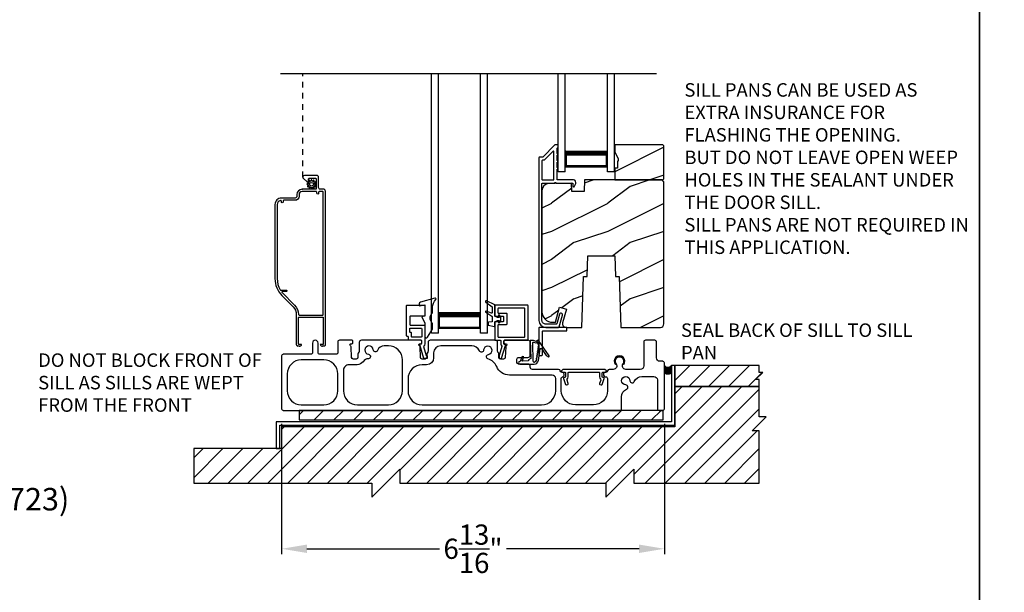
# Model space of a CAD drawing. Extents: x 238 to 340, y -200 to -156.
# Drawn here: x 255 to 272, y -182 to -172 of the extents above; entities that cross this region are included whole.
import ezdxf

# ---------------------------------------------------------------- set-up
doc = ezdxf.new("R2010")
doc.units = 0
doc.header["$LTSCALE"] = 2
doc.header["$MEASUREMENT"] = 0
doc.header["$PDMODE"] = 3
doc.linetypes.add('HIDDEN', pattern=[0.075, 0.05, -0.025])
doc.layers.get('0').update_dxf_attribs({"linetype": 'CONTINUOUS'})
doc.layers.get('DEFPOINTS').update_dxf_attribs({"color": 3, "linetype": 'CONTINUOUS'})
doc.layers.add('Dim', color=7, linetype='CONTINUOUS')
doc.styles.add('Arial', font='arial.ttf')
doc.styles.get("Standard").update_dxf_attribs({"font": 'arial.ttf'})
doc.dimstyles.new('STANDARD 1.5', dxfattribs={"dimtxt": 0.36, "dimasz": 0.45, "dimexe": 0.09375, "dimexo": 0.27, "dimgap": 0.135, "dimtad": 0, "dimdec": 4, "dimzin": 0, "dimdsep": 46, "dimlunit": 4, "dimtxsty": 'STANDARD', "dimcen": 0, "dimadec": 5, "dimazin": 0, "dimtfac": 1, "dimtdec": 4, "dimtofl": 0, "dimtmove": 0, "dimatfit": 3, "dimfxl": 1, "dimtolj": 1, "dimtzin": 0, "dimarcsym": 0})
pattern_1 = [(216.8699, (275.78273, 1475.32004), (2.999999918, 2.000000123), [0.5, -4.5]), (206.5651, (276.38273, 1475.02004), (-0.99999916, -1.00000131), [1.118034, -1.118034]), (198.4349, (276.38273, 1474.52004), (-2.000000435, -0.999998403), [0.632456, -2.529822])]

# ---------------------------------------------------------------- blocks, each defined once
blk = doc.blocks.new('*D492')
at = {"layer": 'DEFPOINTS', "color": 0, "transparency": 16777216}
for p in [(259.58, -178.636), (266.393, -178.636), (259.58, -181.128)]:
    blk.add_point(p, dxfattribs=at)
at = {"layer": 'Dim', "color": 0, "lineweight": -2, "transparency": 16777216}
for p, q in [((259.58, -178.906), (259.58, -181.222)), ((266.393, -178.906), (266.393, -181.222)), ((260.03, -181.128), (262.391, -181.128)), ((265.943, -181.128), (263.582, -181.128))]:
    blk.add_line(p, q, dxfattribs=at)
at = {"layer": 'Dim', "color": 0, "transparency": 16777216}
for points in [[(260.03, -181.053), (260.03, -181.203), (259.58, -181.128)], [(265.943, -181.053), (265.943, -181.203), (266.393, -181.128)]]:
    blk.add_solid(points, dxfattribs=at)
at = {"layer": 'Dim', "color": 0, "transparency": 16777216, "insert": (262.986, -181.128), "char_height": 0.36, "attachment_point": 5}
blk.add_mtext('\\A1;6{\\H1x;\\S13/16;}"', dxfattribs=at)
blk = doc.blocks.new('A$Cc738c42f')
for p, q in [((0, 0), (0, 1.749)), ((0.125, 0), (0.125, 1.749)), ((0.875, 0), (0.875, 1.749)), ((1, 0), (1, 1.749)), ((0.125, 0.375), (0.125, 0.089)), ((0.875, 0.089), (0.875, 0.375)), ((0.125, 0), (0, 0)), ((0.125, 0.089), (0.875, 0.089)), ((0.875, 0.089), (0.875, 0.089)), ((1, 0), (0.875, 0))]:
    blk.add_line(p, q)
for points, const_width in [([(0.125, 0.33), (0.875, 0.33)], 0.09), ([(0.14, 0.089), (0.14, 0.33)], 0.03), ([(0.86, 0.089), (0.86, 0.33)], 0.03), ([(0.14, 0.104), (0.86, 0.104)], 0.03)]:
    blk.add_lwpolyline(points, dxfattribs=dict(const_width=const_width))
blk = doc.blocks.new('A$Cc8c24d42')
for p, q in [((0, 0), (0, 4.624)), ((0.125, 0), (0.125, 4.624)), ((0.875, 0), (0.875, 4.624)), ((1, 0), (1, 4.624)), ((0.125, 0.375), (0.125, 0.089)), ((0.875, 0.089), (0.875, 0.375)), ((0.125, 0.089), (0.875, 0.089)), ((0.875, 0.089), (0.875, 0.089)), ((0.125, 0), (0, 0)), ((1, 0), (0.875, 0))]:
    blk.add_line(p, q)
for points, const_width in [([(0.125, 0.33), (0.875, 0.33)], 0.09), ([(0.14, 0.089), (0.14, 0.33)], 0.03), ([(0.86, 0.089), (0.86, 0.33)], 0.03), ([(0.14, 0.104), (0.86, 0.104)], 0.03)]:
    blk.add_lwpolyline(points, dxfattribs=dict(const_width=const_width))

msp = doc.modelspace()

# ---------------------------------------------------------------- hatches: boundary and pattern name
h = msp.add_hatch()
h.set_pattern_fill('WOOD2', color=256, style=0, pattern_type=2)
h.set_pattern_definition(pattern_1)
h.paths.add_polyline_path([(266.385052, -174.54231), (266.385052, -173.957312), (266.365052, -173.937309), (265.510052, -173.937309), (265.510052, -174.07019), (265.573052, -174.179309), (265.573052, -174.226312), (265.557052, -174.226312), (265.557052, -174.351313), (265.510052, -174.351313), (265.510052, -174.562313), (266.365052, -174.562313)])
h = msp.add_hatch()
h.set_pattern_fill('WOOD2', color=256, style=0, pattern_type=2)
h.set_pattern_definition(pattern_1)
edge = h.paths.add_edge_path()
edge.add_line((265.589052, -176.281311), (265.62069, -177.187311))
edge.add_line((265.62069, -177.187311), (266.322052, -177.187311))
edge.add_arc((266.322049, -177.124308), 0.063003, 270.002604, 359.9955285)
edge.add_line((266.385052, -177.124313), (266.385052, -174.594312))
edge.add_line((266.385052, -174.594312), (266.353052, -174.562313))
edge.add_line((266.353052, -174.562313), (264.969944, -174.562313))
edge.add_line((264.969944, -174.562313), (264.962852, -174.76541))
edge.add_line((264.962852, -174.76541), (264.745052, -174.76541))
edge.add_line((264.745052, -174.76541), (264.739897, -174.617792))
edge.add_line((264.739897, -174.617792), (264.336753, -174.628352))
edge.add_arc((264.34005, -174.754307), 0.125998, 91.499404, 179.9994551)
edge.add_line((264.214052, -174.754306), (264.214052, -176.90831))
edge.add_arc((264.402056, -176.908309), 0.188004, 180.0001633, 269.9988087)
edge.add_line((264.402052, -177.096313), (264.456052, -177.096313))
edge.add_line((264.456052, -177.096313), (264.527421, -176.82996))
edge.add_line((264.527421, -176.82996), (264.648162, -176.862311))
edge.add_line((264.648162, -176.862311), (264.582159, -177.108633))
edge.add_arc((264.64253, -177.124811), 0.0625, 164.9983859, 270.0002658)
edge.add_line((264.64253, -177.187311), (264.923414, -177.187311))
edge.add_line((264.923414, -177.187311), (264.955052, -176.281311))
edge.add_line((264.955052, -176.281311), (265.019131, -176.281311))
edge.add_line((265.019131, -176.281311), (265.032052, -175.911312))
edge.add_line((265.032052, -175.911312), (265.512052, -175.911312))
edge.add_line((265.512052, -175.911312), (265.524973, -176.281311))
edge.add_line((265.524973, -176.281311), (265.589052, -176.281311))
h = msp.add_hatch()
h.set_pattern_fill('ANSI31', color=256, scale=2)
h.set_pattern_definition([(45, (52.76858, 269.55288), (-0.1767767, 0.1767767), [])])
h.paths.add_polyline_path([(268.142812, -177.991862), (268.080312, -177.991862), (268.080312, -177.866862), (266.580312, -177.866862), (266.580312, -178.241864), (268.080312, -178.241864), (268.080312, -178.116863), (268.017811, -178.116863)])
h = msp.add_hatch()
h.set_pattern_fill('ANSI31', color=256, scale=2)
h.set_pattern_definition([(45, (52.70608, 269.9601), (-0.1767767, 0.1767767), [])])
h.paths.add_polyline_path([(258.017812, -179.623525), (258.017812, -179.959658), (261.184478, -179.959658), (261.184478, -180.209659), (261.684478, -179.709656), (261.684478, -179.959658), (265.351145, -179.959658), (265.351145, -180.209659), (265.851145, -179.709656), (265.851145, -179.959658), (268.080312, -179.959658), (268.080312, -179.027159), (267.955312, -179.027159), (268.205312, -178.777158), (268.080312, -178.777158), (268.080312, -178.241864), (266.580312, -178.241864), (266.580312, -178.959656), (259.580062, -178.959656), (259.580062, -179.344659), (258.017812, -179.344659)])
h = msp.add_hatch()
h.set_pattern_fill('ANSI31', color=256, scale=2)
h.set_pattern_definition([(45, (52.70608, 269.9101), (-0.1767767, 0.1767767), [])])
h.paths.add_polyline_path([(266.369905, -178.665907), (259.892812, -178.665907), (259.892812, -178.834656), (266.369905, -178.834656)])

# ---------------------------------------------------------------- linework, layer by layer
for p, q in [((259.557447, -172.667314), (266.251173, -172.667314)), ((259.950862, -174.728884), (259.956862, -174.728884))]:
    msp.add_line(p, q)
at = {"linetype": 'HIDDEN'}
msp.add_line((259.956862, -174.514885), (259.956862, -172.667314), dxfattribs=at)
for points in [[(238.000056, -155.705535), (238.000056, -199.705545), (272.000065, -199.705545), (272.000065, -155.705535)], [(272.000065, -155.705535), (272.000065, -199.705545), (306.000073, -199.705545), (306.000073, -155.705535)], [(266.385052, -174.54231), (266.385052, -173.957312), (266.365052, -173.937309), (265.510052, -173.937309), (265.510052, -174.07019), (265.573052, -174.179309), (265.573052, -174.226312), (265.557052, -174.226312), (265.557052, -174.351313), (265.510052, -174.351313), (265.510052, -174.562313), (266.365052, -174.562313)], [(259.546346, -179.344659), (259.546346, -178.928408), (266.580312, -178.928408), (266.580312, -177.865911), (266.517812, -177.865911), (266.517812, -178.865908), (259.483846, -178.865908), (259.483846, -179.344659)], [(268.142812, -177.991862), (268.080312, -177.991862), (268.080312, -177.866862), (266.580312, -177.866862), (266.580312, -178.241864), (268.080312, -178.241864), (268.080312, -178.116863), (268.017811, -178.116863)], [(258.017812, -179.623525), (258.017812, -179.959658), (261.184478, -179.959658), (261.184478, -180.209659), (261.684478, -179.709656), (261.684478, -179.959658), (265.351145, -179.959658), (265.351145, -180.209659), (265.851145, -179.709656), (265.851145, -179.959658), (268.080312, -179.959658), (268.080312, -179.027159), (267.955312, -179.027159), (268.205312, -178.777158), (268.080312, -178.777158), (268.080312, -178.241864), (266.580312, -178.241864), (266.580312, -178.959656), (259.580062, -178.959656), (259.580062, -179.344659), (258.017812, -179.344659)], [(266.369905, -178.665907), (259.892812, -178.665907), (259.892812, -178.834656), (266.369905, -178.834656)]]:
    msp.add_lwpolyline(points, close=True)
for points in [[(264.22091, -174.157813), (264.169052, -174.157813, 0.414289325), (264.159052, -174.167815), (264.159052, -177.06231, 0.414210794), (264.284052, -177.187311), (264.510764, -177.187311, 0.339529884), (264.520423, -177.1799), (264.577556, -176.966915, 1.000002639), (264.524434, -176.952661), (264.478232, -177.1249, -0.339525796), (264.468573, -177.13231), (264.284052, -177.13231, -0.41424827), (264.214052, -177.06231), (264.214052, -174.62731, -0.414287177), (264.224052, -174.617309), (264.44269, -174.617309, -0.999670003), (264.46269, -174.617309), (264.754052, -174.617309, -0.414287177), (264.764052, -174.62731), (264.764052, -174.677312, 0.7884378), (264.786744, -174.682757), (264.814777, -174.627742, 0.560049875), (264.774682, -174.562313), (264.49269, -174.562313, -0.413822247), (264.48269, -174.552312), (264.48269, -174.372709, 1.000019556), (264.48269, -174.34271), (264.48269, -174.247708, 1.000019556), (264.48269, -174.217709), (264.48269, -174.122712, 0.999863144), (264.48269, -174.092708), (264.48269, -174.002311, -0.414291473), (264.49269, -173.99231), (264.494052, -173.99231, 0.414149694), (264.504052, -173.982313), (264.504052, -173.94731, 0.414287177), (264.494052, -173.937309), (264.449698, -173.937309, 0.197957862), (264.442627, -173.940238), (264.227981, -174.154885, -0.199090934), (264.22091, -174.157813)], [(259.680062, -178.015906), (259.680062, -178.315906, 0.414210379), (259.930062, -178.565907), (260.330062, -178.565907, 0.414210207), (260.580062, -178.315906), (260.580062, -178.015906, 0.414210207), (260.330062, -177.765905), (259.930062, -177.765905, 0.414210379), (259.680062, -178.015906)], [(264.560067, -177.975906, 0.414287177), (264.570067, -177.985907), (264.621567, -177.985907, -0.414287177), (264.631567, -177.995908), (264.631567, -178.067908, -0.413967995), (264.618567, -178.080908), (264.610067, -178.080908, 0.520602722), (264.597851, -178.098353), (264.635704, -178.202352, 0.41406337), (264.652366, -178.210124), (264.674918, -178.201915, 0.414051044), (264.682688, -178.185254), (264.660869, -178.125302, -0.287532832), (264.663759, -178.1118, 0.195117909), (264.681567, -178.067908), (264.681567, -177.995908, -0.414287177), (264.691567, -177.985907), (265.228567, -177.985907, -0.414276808), (265.238567, -177.995908), (265.238567, -178.067908, 0.195121006), (265.256374, -178.1118, -0.287532832), (265.259265, -178.125302), (265.237445, -178.185254, 0.414051044), (265.245215, -178.201915), (265.267768, -178.210124, 0.414062992), (265.28443, -178.202352), (265.322283, -178.098353, 0.520602722), (265.310067, -178.080908), (265.301567, -178.080908, -0.413967995), (265.288567, -178.067908), (265.288567, -177.995908, -0.414287177), (265.298567, -177.985907), (265.350067, -177.985907, 0.414287177), (265.360067, -177.975906), (265.360067, -177.960906), (265.335067, -177.935905), (264.585067, -177.935905), (264.560067, -177.960906), (264.560067, -177.975906)]]:
    msp.add_lwpolyline(points, format="xyb")
for points in [[(264.41769, -174.562313, 0.413822247), (264.42769, -174.552312), (264.42769, -174.0571, 0.6678292), (264.410619, -174.050027), (264.250763, -174.209885, -0.199094741), (264.243692, -174.212814), (264.224052, -174.212814, 0.414287177), (264.214052, -174.222815), (264.214052, -174.552312, 0.413817948), (264.224052, -174.562313)], [(259.585927, -176.621937), (259.782869, -176.818876, -0.19890983), (259.840862, -176.958886), (259.840862, -177.493882, 0.414255544), (259.865862, -177.518884), (259.869315, -177.518884, 0.268680702), (259.873645, -177.516387), (259.880862, -177.503884), (259.888078, -177.516387, 0.268622086), (259.892408, -177.518884), (259.908862, -177.518884, 0.414255544), (259.933862, -177.493882), (259.890861, -177.493882, -0.414149694), (259.880862, -177.483886), (259.880862, -177.013887, -0.414287177), (259.890861, -177.003885), (260.310862, -177.003885, -0.414287177), (260.320861, -177.013887), (260.320861, -177.483886, -0.414149694), (260.310862, -177.493882), (260.267862, -177.493882, 0.414267277), (260.292862, -177.518884), (260.309315, -177.518884, 0.268680702), (260.313645, -177.516387), (260.320861, -177.503884), (260.328079, -177.516387, 0.268680702), (260.332409, -177.518884), (260.335861, -177.518884, 0.41425898), (260.360862, -177.493882), (260.360862, -174.759883, 0.414145334), (260.329862, -174.728884), (260.268862, -174.728884, -0.414306196), (260.237862, -174.697885), (260.237862, -174.514885, 0.414296734), (260.206862, -174.483885), (259.987862, -174.483885, 0.693727913), (259.967524, -174.538281), (260.030078, -174.592657, 0.18025285), (260.033358, -174.593886), (260.054489, -174.593886, 0.414403788), (260.059489, -174.588883), (260.059489, -174.543884, -0.414287177), (260.069489, -174.533883), (260.185489, -174.533883, -0.414287177), (260.195489, -174.543884), (260.195489, -174.718883, -0.414287177), (260.185489, -174.728884), (259.943861, -174.728884, 0.41421058), (259.850862, -174.821886), (259.850862, -174.854284, -0.414296734), (259.819862, -174.885283), (259.575861, -174.885283, 0.41421528), (259.460861, -175.000287), (259.460861, -176.319999, 0.198907316)], [(260.104126, -174.700156), (260.104798, -174.71372, 0.951860986), (260.120379, -174.71372), (260.121052, -174.700156, -0.728657967), (260.135396, -174.696313), (260.14276, -174.707722, 0.951491953), (260.156254, -174.699936), (260.150055, -174.687851, -0.728868978), (260.160555, -174.677352), (260.172638, -174.683552, 0.951525645), (260.180428, -174.670058), (260.169019, -174.66269, -0.728647118), (260.172862, -174.648347), (260.186425, -174.647676, 0.951543675), (260.186425, -174.632094), (260.172862, -174.631423, -0.72850649), (260.169019, -174.617076), (260.180428, -174.609712, 0.951525645), (260.172638, -174.596219), (260.160555, -174.602419, -0.72842199), (260.150055, -174.59192), (260.156254, -174.579835, 0.951609532), (260.14276, -174.572044), (260.135396, -174.583453, -0.728657967), (260.121052, -174.57961), (260.120379, -174.566046, 0.951258543), (260.104798, -174.566046), (260.104126, -174.57961, -0.728657967), (260.089782, -174.583453), (260.082417, -174.572044, 0.951609532), (260.068924, -174.579835), (260.075123, -174.59192, -0.72842199), (260.064622, -174.602419), (260.05254, -174.596219, 0.951525645), (260.044749, -174.609712), (260.056159, -174.617076, -0.72850649), (260.052315, -174.631423), (260.038752, -174.632094, 0.951543675), (260.038752, -174.647676), (260.052315, -174.648347, -0.728647118), (260.056159, -174.66269), (260.044749, -174.670058, 0.951525645), (260.05254, -174.683552), (260.064622, -174.677352, -0.728868978), (260.075123, -174.687851), (260.068924, -174.699936, 0.951491953), (260.082417, -174.707722), (260.089782, -174.696313, -0.728657967)], [(265.589052, -176.281311), (265.62069, -177.187311), (266.322052, -177.187311, 0.414177393), (266.385052, -177.124313), (266.385052, -174.594312), (266.353052, -174.562313), (264.969944, -174.562313), (264.962852, -174.76541), (264.745052, -174.76541), (264.739897, -174.617792), (264.336753, -174.628352, 0.406566519), (264.214052, -174.754306), (264.214052, -176.90831, 0.414206637), (264.402052, -177.096313), (264.456052, -177.096313), (264.527421, -176.82996), (264.648162, -176.862311), (264.582159, -177.108633, 0.493155624), (264.64253, -177.187311), (264.923414, -177.187311), (264.955052, -176.281311), (265.019131, -176.281311), (265.032052, -175.911312), (265.512052, -175.911312), (265.524973, -176.281311)], [(260.252862, -174.768885, 0.414254007), (260.237862, -174.783884), (260.237862, -174.798884, -0.999980445), (260.207862, -174.798884), (260.207862, -174.783884, 0.414234451), (260.192862, -174.768885), (259.943861, -174.768885, 0.414182616), (259.890861, -174.821886), (259.890861, -174.854284, -0.414207099), (259.819862, -174.925284), (259.620862, -174.925284, 0.414234451), (259.605862, -174.940283), (259.605862, -174.955283, -0.999980445), (259.575861, -174.955283), (259.575861, -174.942189, 0.490217397), (259.557112, -174.927668, 0.34199889), (259.500862, -175.000287), (259.500862, -176.319999, 0.135793056), (259.5559, -176.518924, 0.263656054), (259.564478, -176.523786), (259.661562, -176.523786, -1.000110303), (259.661562, -176.550383), (259.595087, -176.550383, 0.668032806), (259.588016, -176.567457), (259.811153, -176.790595, -0.198928544), (259.880862, -176.958886, 0.414149694), (259.890861, -176.968883), (260.310862, -176.968883, 0.414149694), (260.320861, -176.958886), (260.320861, -174.778886, 0.414287177), (260.310862, -174.768885)], [(262.028955, -176.802736), (262.128955, -176.784751), (262.128955, -176.987754), (262.076955, -176.99692), (262.128955, -177.110751), (262.128955, -177.350808, 0.754062947), (262.175175, -177.364024), (262.266535, -177.217359), (262.266535, -177.116435, -0.447115147), (262.266535, -176.926437), (262.266535, -176.828507, -0.204226498), (262.324343, -176.692885, 0.776826833), (262.310024, -176.667588), (262.051093, -176.737908, 0.338519741), (262.028955, -176.766861)], [(262.128955, -176.977758, -0.414149694), (262.118955, -176.987754), (261.869955, -176.987754, 0.413807577), (261.859955, -176.997756), (261.859955, -177.135236, 0.414276808), (261.869955, -177.145237), (262.118955, -177.145237, -0.414287177), (262.128955, -177.155239), (262.128955, -177.481164, -0.234019057), (262.107297, -177.524905), (262.154323, -177.688907), (262.162878, -177.688907, -0.414149694), (262.167878, -177.693905), (262.167878, -177.738904, -0.414424519), (262.162878, -177.743907), (262.116645, -177.743907, -0.33414458), (262.111839, -177.740284), (262.041955, -177.496572), (262.041955, -177.484275, -0.414149694), (262.046955, -177.479277), (262.063955, -177.479277, 0.414291473), (262.073955, -177.469276), (262.073955, -177.425905, 0.414153989), (262.063955, -177.415908), (261.845795, -177.415908, -0.414276808), (261.835795, -177.405907), (261.835795, -177.357721, 0.414287177), (261.825795, -177.34772), (261.814955, -177.34772, -0.414153989), (261.804955, -177.337723), (261.804955, -176.800906, -0.414291473), (261.814955, -176.790904), (262.118955, -176.790904, -0.414287177), (262.128955, -176.800906)], [(263.326674, -176.824259), (263.326674, -176.925165, -0.529800504), (263.315892, -176.932482), (263.223589, -176.895799, 0.833148756), (263.213335, -176.916651), (263.323094, -176.988055, -0.253926646), (263.326674, -176.994654), (263.326674, -177.086168), (263.262121, -177.096976, 0.366636369), (263.255818, -177.104425), (263.255818, -177.140577, 0.356044185), (263.262106, -177.148288), (263.362118, -177.168859, 0.414180387), (263.373929, -177.15705), (263.373929, -177.086182), (263.41986, -177.062561), (263.447642, -177.062561, -0.534740605), (263.453095, -177.070732), (263.442163, -177.097042, 0.838804573), (263.459397, -177.105922), (263.484165, -177.062561), (263.484165, -177.01138), (263.458987, -176.967517, 0.760112785), (263.44187, -176.975683), (263.453155, -177.003233, -0.533373333), (263.44769, -177.01138), (263.41986, -177.01138), (263.373929, -176.987759), (263.373929, -176.786971), (263.225431, -176.717239, 0.871134219), (263.212676, -176.736856)], [(263.383929, -176.790904, 0.41381643), (263.373929, -176.800906), (263.373929, -176.977758, 0.41381643), (263.383929, -176.987759), (263.521409, -176.987759, -0.414148174), (263.531409, -176.997756), (263.531409, -177.076181, -0.414285659), (263.521409, -177.086182), (263.383929, -177.086182, 0.414285659), (263.373929, -177.096183), (263.373929, -177.405907, 0.414285659), (263.383929, -177.415908), (263.472717, -177.415908, -0.414149248), (263.482717, -177.425905), (263.482717, -177.484529, 0.194861315), (263.498222, -177.522807, -0.268323177), (263.499438, -177.527665), (263.454319, -177.685016, -0.11227016), (263.452178, -177.688907, 0.18358035), (263.449649, -177.695553), (263.449649, -177.733906, 0.414285659), (263.459649, -177.743907), (263.487113, -177.743907, 0.33476518), (263.496726, -177.736661), (263.562237, -177.508202), (263.562237, -177.500908, 0.414288251), (263.552237, -177.490907), (263.547717, -177.490907, -0.414285659), (263.537717, -177.480905), (263.537717, -177.425905, -0.414148174), (263.547717, -177.415908), (263.955799, -177.415908, 0.414289325), (263.965799, -177.405907), (263.965799, -176.800906, 0.413820097), (263.955799, -176.790904)], [(263.900799, -177.360908, 0.41428414), (263.910799, -177.350906), (263.910799, -176.855906, 0.41428414), (263.900799, -176.845905), (263.438929, -176.845905, 0.414286733), (263.428929, -176.855906), (263.428929, -176.922757, 0.414286733), (263.438929, -176.932759), (263.576409, -176.932759, -0.414144507), (263.586409, -176.942755), (263.586409, -177.131181, -0.414281993), (263.576409, -177.141182), (263.438929, -177.141182, 0.414286733), (263.428929, -177.151184), (263.428929, -177.350906, 0.414286733), (263.438929, -177.360908)], [(264.659052, -177.197312, 0.414291473), (264.649052, -177.187311), (264.169052, -177.187311, 0.414289325), (264.159052, -177.197312), (264.159052, -177.677313, 0.414151841), (264.169052, -177.687309), (264.211552, -177.687309, 0.414153989), (264.221552, -177.677313), (264.221552, -177.259813, -0.414287177), (264.231552, -177.249811), (264.649052, -177.249811, 0.414291473), (264.659052, -177.23981)], [(261.859955, -177.210235, -0.41413932), (261.869955, -177.200238), (262.063955, -177.200238, -0.414153989), (262.073955, -177.210235), (262.073955, -177.350906, -0.414291473), (262.063955, -177.360908), (261.900795, -177.360908, -0.414287177), (261.890795, -177.350906), (261.890795, -177.286219, 0.414276808), (261.880795, -177.276218), (261.869955, -177.276218, -0.414276808), (261.859955, -177.266216)], [(265.630062, -178.42548, -0.299787299), (265.720851, -178.287657, 0.815251612), (265.705062, -178.210908, -2.414128868), (265.780062, -178.135904, 0.815169559), (265.856814, -178.151697, -0.299774881), (265.994633, -178.060906), (266.205312, -178.060906, -0.414173177), (266.267812, -178.123406), (266.267812, -178.635907, 0.414244229), (266.297812, -178.665907), (266.362812, -178.665907, 0.414241365), (266.392812, -178.635907), (266.392812, -177.820905, 0.414241365), (266.362812, -177.790906), (266.314952, -177.790906, -0.414248269), (266.252452, -177.728406), (266.252452, -177.445908, 0.414244229), (266.222452, -177.415908), (266.057452, -177.415908, 0.414241365), (266.027452, -177.445908), (266.027452, -177.873404, -0.414248269), (265.964952, -177.935905), (265.707048, -177.935905, -0.618943998), (265.657144, -177.835778, 2.006391251), (265.532583, -177.835778, -0.618943998), (265.482679, -177.935905), (265.409642, -177.935905, 0.366002286), (265.380062, -177.960906, -0.366005789), (265.350481, -177.985907), (265.340067, -177.985907, 0.41423934), (265.310067, -178.015906), (265.310067, -178.035905, 0.414128726), (265.340067, -178.065909), (265.348812, -178.065909, -0.4142249), (265.380062, -178.097157), (265.380062, -178.315906, -0.414210794), (265.130062, -178.565907), (264.808189, -178.565907, -0.414210794), (264.558189, -178.315906), (264.558189, -178.097157, -0.331230989), (264.580461, -178.067223, 0.857133504), (264.569181, -177.985902, -0.361502954), (264.540072, -177.960906, 0.366002286), (264.510491, -177.935905), (264.044489, -177.935905, -0.414217471), (264.004489, -177.895909), (264.004489, -177.880904, 0.414219305), (263.964489, -177.840908), (263.798268, -177.840908, -0.41408463), (263.768268, -177.810909), (263.768268, -177.752797, -0.414241069), (263.798268, -177.722797), (263.964489, -177.722797, 0.414253671), (264.004489, -177.682796), (264.004489, -177.455904, 0.414219305), (263.964489, -177.415908), (263.557717, -177.415908, 0.414216934), (263.537717, -177.435906), (263.537717, -177.457908, 0.414216934), (263.557717, -177.477906), (263.570072, -177.477906, -0.789404258), (263.579106, -177.515748, 0.273291331), (263.568152, -177.532898), (263.5615, -177.723365, -0.404025918), (263.531519, -177.752318), (263.479108, -177.752318, -0.414083765), (263.449108, -177.722318), (263.449108, -177.665201, 0.151097162), (263.443874, -177.648273), (263.430541, -177.628767, -0.151101116), (263.425308, -177.611839), (263.425308, -177.455904, 0.414217471), (263.385308, -177.415908), (262.226364, -177.415908, 0.414217471), (262.186364, -177.455904), (262.186364, -177.611839, -0.151099231), (262.18113, -177.628767), (262.167798, -177.648273, 0.151095093), (262.162564, -177.665201), (262.162564, -177.722318, -0.414085346), (262.132564, -177.752318), (262.080153, -177.752318, -0.404026273), (262.050171, -177.723365), (262.04352, -177.532898, 0.273291331), (262.032566, -177.515748, -0.789400591), (262.0416, -177.477906), (262.053955, -177.477906, 0.414216934), (262.073955, -177.457908), (262.073955, -177.435906, 0.414216934), (262.053955, -177.415908), (261.000341, -177.415908, 0.414218008), (260.960341, -177.455904), (260.960341, -177.611839, -0.151095093), (260.955107, -177.628767), (260.941774, -177.648273, 0.151103369), (260.936541, -177.665201), (260.936541, -177.722318, -0.414082901), (260.906541, -177.752318), (260.85413, -177.752318, -0.404023118), (260.824148, -177.723365), (260.817497, -177.532898, 0.27328275), (260.806543, -177.515748, -0.78940277), (260.815576, -177.477906), (260.827932, -177.477906, 0.414220601), (260.847932, -177.457908), (260.847932, -177.435906, 0.414220601), (260.827932, -177.415908), (260.610062, -177.415908, 0.414242797), (260.580062, -177.445908), (260.580062, -177.635906, -0.41423934), (260.550062, -177.665905), (260.259062, -177.665905, -0.414241365), (260.229062, -177.635906), (260.229062, -177.465906, 0.999950134), (260.129062, -177.465906), (260.129062, -177.635906, -0.414234451), (260.099062, -177.665905), (259.610062, -177.665905, 0.414244229), (259.580062, -177.695905), (259.580062, -178.635907, 0.414244229), (259.610062, -178.665907), (265.600062, -178.665907, 0.414244229), (265.630062, -178.635907)], [(260.680062, -178.315906, 0.414210794), (260.930062, -178.565907), (261.480062, -178.565907, 0.414210586), (261.730062, -178.315906), (261.730062, -177.765905, 0.414223861), (261.480062, -177.515908), (261.404563, -177.515908, 0.312646909), (261.28752, -177.597022, -0.806110833), (261.210162, -177.585735, 2.127293272), (261.12652, -177.665384, -0.914037236), (261.124276, -177.745034, 0.22965865), (261.029253, -177.798556, -0.245875403), (260.926541, -177.852318), (260.780062, -177.852318, 0.414245591), (260.680062, -177.952317)], [(261.830062, -178.102314), (261.830062, -178.315906, 0.414210501), (262.080062, -178.565907), (264.208189, -178.565907, 0.414210379), (264.458189, -178.315906), (264.458189, -178.098405, 0.414173177), (264.395689, -178.035905), (263.637271, -178.035905, -0.298341254), (263.408097, -177.885804, 0.218109839), (263.25297, -177.746916, -0.808479481), (263.259974, -177.669007, 2.127314715), (263.176053, -177.589649, -0.779298323), (263.099749, -177.603635, 0.293711355), (262.963285, -177.515908), (262.411364, -177.515908, 0.414210293), (262.286364, -177.640909), (262.286364, -177.727317, -0.414210794), (262.161364, -177.852318), (262.080062, -177.852318, 0.414223775)], [(264.136244, -177.418034), (264.113044, -177.435742), (264.0623, -177.418931), (264.003294, -177.420991), (264.014521, -177.742481), (263.975151, -177.762164), (263.975151, -177.781853), (263.860281, -177.790685), (263.888606, -177.713251), (263.860928, -177.703113), (263.827933, -177.793178), (263.821607, -177.793661, 0.999934817), (263.821607, -177.840908), (264.075822, -177.840908, 0.368979209), (264.15165, -177.776132), (264.184138, -177.570824, -0.678790489), (264.205558, -177.566009), (264.290209, -177.689986), (264.329139, -177.70998, 0.777789753), (264.341764, -177.695675), (264.154898, -177.421995, 0.400544269)], [(264.04441, -177.474208), (264.054507, -177.782388, 0.290064528), (264.071096, -177.806769, 0.55764011), (264.082088, -177.799119, 0.065970429), (264.093824, -177.795144, 1.111481038), (264.105766, -177.785016, -0.089747212), (264.111207, -177.774494, 1.046150494), (264.114374, -177.759081), (264.117946, -177.736516, 1.000040152), (264.120407, -177.720962), (264.122747, -177.706169, 1.000034824), (264.125209, -177.690615), (264.127549, -177.675822, 1.000044024), (264.13001, -177.660269), (264.132351, -177.64548, 1.000040152), (264.134812, -177.629926), (264.137153, -177.615133, 1.000034824), (264.139614, -177.59958), (264.141954, -177.584787, 1.000044024), (264.144416, -177.569233), (264.146756, -177.554444, 1.000040152), (264.149217, -177.538891), (264.153271, -177.51327, 0.658556248), (264.160994, -177.50104), (264.136183, -177.464878), (264.138228, -177.46294, 0.947958861), (264.129067, -177.452183), (264.10865, -177.467764), (264.070533, -177.455139, 0.528815421)], [(265.657464, -177.835351), (265.668878, -177.846765, 2.052894046), (265.520849, -177.846765), (265.532264, -177.835351, -1.98932548)]]:
    msp.add_lwpolyline(points, format="xyb", close=True)
msp.add_circle((260.112588, -174.639887), 0.0325)
for centre, radius, start, end in [((266.455312, -177.813352), 0.081662, 220.061763, 319.938237), ((266.455312, -177.813352), 0.096635, 229.7021357, 310.2978643), ((266.455312, -177.813352), 0.111609, 235.9447782, 304.0552218), ((266.455312, -177.813352), 0.126582, 240.4126401, 299.5873599), ((266.455312, -177.813352), 0.141556, 243.7989563, 296.2010437), ((266.455312, -177.813352), 0.156529, 246.4664175, 293.5335824), ((266.455312, -177.828325), 0.156529, 246.4664175, 293.5335824), ((266.455312, -177.843299), 0.156529, 246.4664175, 293.5335824), ((266.455312, -177.858272), 0.156529, 246.4664175, 293.5335824)]:
    msp.add_arc(centre, radius, start, end)

# ---------------------------------------------------------------- block references
for name, p in [('A$Cc8c24d42', (262.247066, -177.290908)), ('A$Cc738c42f', (264.504052, -174.415908))]:
    msp.add_blockref(name, p)

# ---------------------------------------------------------------- texts
at = {"style": 'Arial'}
msp.add_text('%%UCONTEMPORARY SLIDING PATIO DOOR WITH DIRECT-SET (8723)', height=0.4, dxfattribs=at).set_placement((239.590935, -180.44545))
at = {"char_height": 0.24, "attachment_point": 1}
for s, width, heights, insert in [('SILL PANS CAN BE USED AS EXTRA INSURANCE FOR FLASHING THE OPENING.\\PBUT DO NOT LEAVE OPEN WEEP HOLES IN THE SEALANT UNDER THE DOOR SILL.\\PSILL PANS ARE NOT REQUIRED IN THIS APPLICATION. ', 5.06941971, [-3.482237], (266.749963, -172.839957)), ('SEAL BACK OF SILL TO SILL PAN', 4.42478933, [-0.652442], (266.688569, -177.116716)), ('DO NOT BLOCK FRONT OF SILL AS SILLS ARE WEPT FROM THE FRONT', 4.04029286, [-1.056862], (255.246195, -177.650133))]:
    msp.add_mtext_dynamic_manual_height_columns(s, width=width, gutter_width=1.2, heights=heights, dxfattribs=dict(at, insert=insert))

# ---------------------------------------------------------------- dimensions: what is measured, and where the dimension line sits
at = {"layer": 'Dim'}
dim = msp.add_linear_dim(base=(259.5800617, -181.1281715), p1=(266.3928116, -178.6359074), p2=(259.5800617, -178.6359074), dimstyle='STANDARD 1.5', override={"dimlunit": 5, "dimpost": '"'}, dxfattribs=at)
dim.commit()
dim.dimension.update_dxf_attribs({"geometry": '*D492', "text_midpoint": (262.9864366, -181.1281715)})

doc.saveas('drawing.dxf')
